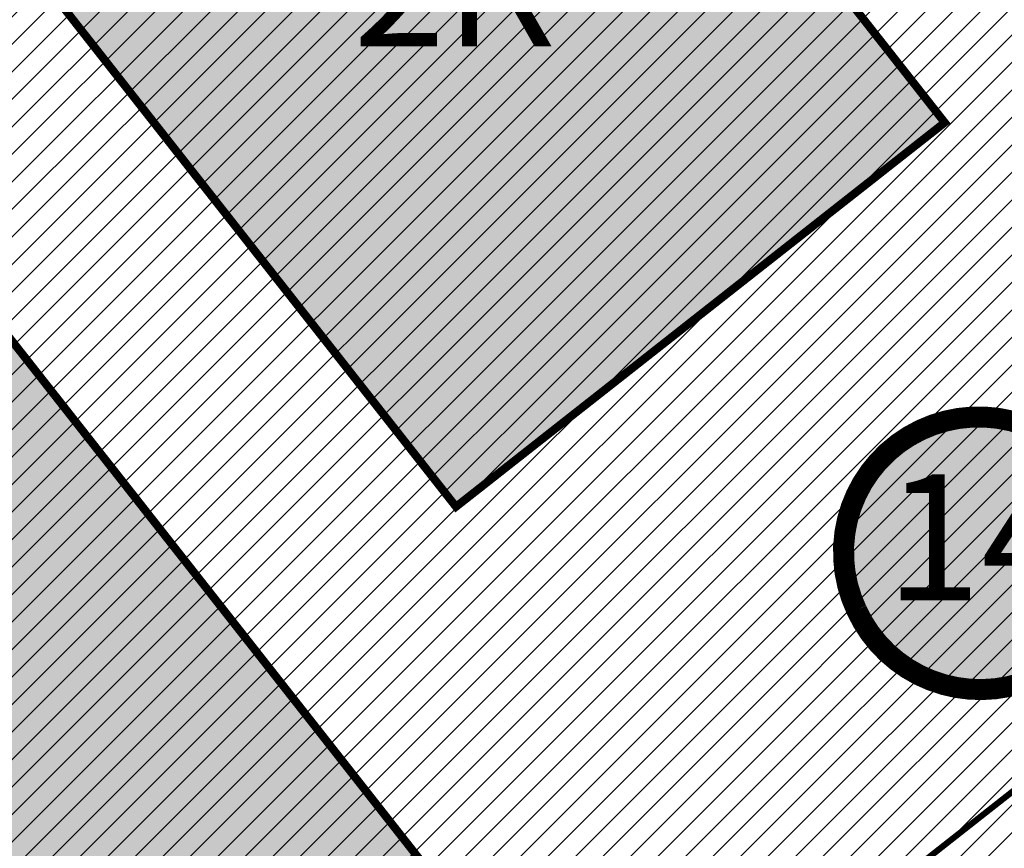
# Model space of a CAD drawing. Units: metres. Extents: x 542434 to 551924, y 6580322 to 6586756.
# Drawn here: x 546846 to 546894, y 6584352 to 6584393 of the extents above; entities that cross this region are included whole.
import ezdxf
from ezdxf.enums import TextEntityAlignment as Align

# ---------------------------------------------------------------- set-up
doc = ezdxf.new("R2010")
doc.units = ezdxf.units.M
for name, pattern in [('CENTERX2', [4, 2.5, -0.5, 0.5, -0.5]), ('DASHED2', [3, 2, -1]), ('DIVIDE', [31.75, 12.7, -6.35, 0, -6.35, 0, -6.35])]:
    doc.linetypes.add(name, pattern=pattern)
doc.layers.get('0').update_dxf_attribs({"lineweight": 9})
for name, color, linetype, lineweight in [('k-as-ehk_joon', 7, 'CENTERX2', 9), ('OPT-kontakt-tootmismaa', 191, 'Continuous', 5), ('OPT-korruselisus', 7, 'Continuous', 5), ('OPT_DP-naaber-kehtestatud', 7, 'Continuous', 0)]:
    doc.layers.add(name, color=color, linetype=linetype, lineweight=lineweight)
for name, color, linetype in [('K-naaberplaneering', 162, 'Continuous'), ('OPT-tallinna väike ringtee', 1, 'Continuous'), ('TL_katend_AB_KT', 41, 'Continuous')]:
    doc.layers.add(name, color=color, linetype=linetype)
doc.layers.add('TL_katend_sillutis_KT-hall', color=250, linetype='Continuous', true_color=0x333333)
doc.styles.add('SWISL', font='swissl.ttf')
doc.styles.add('Tahoma', font='tahomabd.ttf', dxfattribs={"height": 5})
pattern_1 = [(45, (0, 0), (0, 0.2828427124746191), [0.6000000000000001, -0.2]), (135, (0.14142135625, 0.14142135625), (2.220446049250313e-17, 0.282842712474619), [0.6000000000000001, -0.2])]

# ---------------------------------------------------------------- blocks, each defined once
blk = doc.blocks.new('DP-pos-nr')
at = {"layer": 'K-naaberplaneering'}
h = blk.add_hatch(color=254, dxfattribs=at)
edge = h.paths.add_edge_path()
edge.add_arc((0, 0), 6.505895760676451, 0, 360)
at = {"layer": 'K-naaberplaneering', "const_width": 1}
blk.add_lwpolyline([(-5.925028295036872, -2.687139622684366, 1.373154719222275), (3.159885494641301, 5.604415081675366, 0.7404406919079133), (-5.925028295036872, -2.687139622684368, -0.1706538679174293)], format="xyb", dxfattribs=at)
at = {"layer": 'K-naaberplaneering'}
blk.add_circle((0, 0), 6.505895760676451, dxfattribs=at)
at = {"layer": 'K-naaberplaneering', "style": 'Tahoma'}
blk.add_attdef('NUMBER', text='', height=7, dxfattribs=at).set_placement((0, 0), align=Align.MIDDLE)
blk = doc.blocks.new('väike ringtee')
at = {"layer": 'TL_katend_AB_KT', "transparency": 33554687}
h = blk.add_hatch(color=256, dxfattribs=at)
h.dxf.hatch_style = 1
edge = h.paths.add_edge_path()
edge.add_line((546901.8332517281, 6584467.680445801), (546900.6372817291, 6584469.885521298))
edge.add_arc((547930.5286774334, 6583393.229810643), 1489.920738238185, 133.7282706147653, 133.8426335500821)
edge.add_arc((547590.0759222417, 6583747.72226842), 998.419994455846, 133.8426335621782, 135.258207460499)
edge.add_line((546880.9119619208, 6584450.523067161), (546808.621236216, 6584377.577820911))
edge.add_line((546808.621236216, 6584377.577820911), (546810.3401288617, 6584375.874351486))
edge.add_line((546810.3401288617, 6584375.874351486), (546882.6308545645, 6584448.819597738))
edge = h.paths.add_edge_path()
edge.add_line((546930.8328476502, 6584494.713670415), (546929.6450888702, 6584496.903606435))
edge.add_arc((547930.5281628057, 6583393.230347291), 1489.919994711657, 132.203796701599, 133.7250818080213)
edge.add_line((546900.6972040852, 6584469.942837746), (546901.893155903, 6584467.737795771))
edge.add_arc((547930.528165704, 6583393.230344162), 1487.499998975167, 132.2265720486817, 133.750498034962, ccw=False)
edge = h.paths.add_edge_path()
edge.add_line((546929.7060938955, 6584496.958926708), (546930.8938366086, 6584494.769020309))
edge.add_arc((547930.5281656906, 6583393.230344178), 1487.499998954857, 131.8817774093483, 132.2233996701063, ccw=False)
edge.add_line((546937.479417273, 6584500.709657826), (546935.8638354328, 6584502.511405677))
edge.add_arc((547930.5281629596, 6583393.230347369), 1489.91999475633, 131.881777413563, 132.2006297898771)
at = {"layer": 'TL_katend_sillutis_KT-hall'}
h = blk.add_hatch(dxfattribs=at)
h.set_pattern_fill('AR-HBONE', color=256, scale=0.05, style=0)
h.set_pattern_definition(pattern_1)
edge = h.paths.add_edge_path()
edge.add_arc((547334.041803348, 6583951.99821267), 701.1499991428328, 131.9507167127792, 135.2582074577115, ccw=False)
edge.add_line((546865.3292420219, 6584473.45756502), (546865.103221202, 6584473.709129397))
edge.add_arc((546997.3986334753, 6584323.776510243), 199.9546608478722, 131.4240791870309, 132.1602781272973)
edge.add_arc((547334.0418028876, 6583951.998213154), 701.4999984745988, 132.1605542287224, 135.2582074593569)
edge.add_line((546835.7760231196, 6584445.79317118), (546782.2643844034, 6584391.797037855))
edge.add_line((546782.2643844034, 6584391.797037855), (546782.512984579, 6584391.550668309))
edge.add_line((546782.512984579, 6584391.550668309), (546836.0246232953, 6584445.546801636))
h = blk.add_hatch(dxfattribs=at)
h.set_pattern_fill('AR-HBONE', color=256, scale=0.05, style=0)
h.set_pattern_definition(pattern_1)
edge = h.paths.add_edge_path()
edge.add_arc((547590.0759090141, 6583747.722281668), 1000.149975734921, 134.6846799058683, 135.2582074661456, ccw=False)
edge.add_arc((546886.5197039867, 6584459.065284596), 0.3500000004305368, 314.68468002256, 385.3216189754386)
edge.add_arc((547930.5281916786, 6583393.230317817), 1491.850035972043, 134.394589120081, 135.2582074414909)
edge.add_line((546870.8876744196, 6584443.362930401), (546807.1438408853, 6584379.041959921))
edge.add_line((546807.1438408853, 6584379.041959921), (546807.3924410624, 6584378.795590375))
edge.add_line((546807.3924410624, 6584378.795590375), (546879.6831667665, 6584451.740836626))
h = blk.add_hatch(dxfattribs=at)
h.set_pattern_fill('AR-HBONE', color=256, scale=0.05, style=0)
h.set_pattern_definition(pattern_1)
edge = h.paths.add_edge_path()
edge.add_arc((547590.0771582527, 6583747.721040318), 995.5017368565537, 135.1706802516567, 135.2582073303861, ccw=False)
edge.add_line((546884.0573078447, 6584449.547000877), (546882.9868972816, 6584448.965679969))
edge.add_arc((547590.0799575703, 6583747.718270133), 995.8556751404142, 135.2378183281229, 135.2582074945357)
edge.add_line((546882.7373974974, 6584448.71401079), (546810.4466717925, 6584375.76876454))
edge.add_line((546810.4466717925, 6584375.76876454), (546810.6952719678, 6584375.522394995))
edge.add_line((546810.6952719678, 6584375.522394995), (546882.9859976721, 6584448.467641247))
h = blk.add_hatch(dxfattribs=at)
h.set_pattern_fill('AR-HBONE', color=256, scale=0.05, style=0)
h.set_pattern_definition(pattern_1)
edge = h.paths.add_edge_path()
edge.add_line((546795.9162692974, 6584380.214279048), (546858.9376500319, 6584443.806255635))
edge.add_line((546858.9376500319, 6584443.806255635), (546856.8802811021, 6584445.699619497))
edge.add_line((546856.8802811021, 6584445.699619497), (546848.7215480113, 6584436.14830296))
edge.add_arc((546802.6056397847, 6584475.540504573), 60.65000032529483, 315.25820746602767, 319.4960525808914, ccw=False)
edge.add_line((546845.6844990494, 6584432.848181798), (546796.9717320907, 6584383.694369237))
edge.add_arc((546832.024356873, 6584348.956263416), 49.35000000192633, 135.2582074565674, 155.1501887145822)
edge.add_arc((546768.5054835468, 6584378.373141758), 20.6499999985555, 320.29523572625766, 335.150188717209, ccw=False)
edge.add_arc((546784.6617587309, 6584364.957674114), 0.349999999961355, 140.2952357177419, 208.9892737243693)
edge.add_arc((546743.1130122467, 6584341.936995029), 47.1499999994404, 2.230925798643284, 28.989273740870374, ccw=False)
edge.add_arc((546747.6107208563, 6584342.083429687), 42.65000983515935, -17.64767706061832, 2.2695609712571923, ccw=False)
edge.add_arc((546806.7000481724, 6584323.309740716), 19.34999999960099, 162.421965786363, 180.4198360492543)
edge.add_arc((546788.200544827, 6584323.174182785), 0.8500000003111184, 180.4198361496703, 338.5036336425594)
edge.add_arc((546747.7263695821, 6584339.114419241), 44.35000000093246, 338.5036337887663, 362.2306542228037)
edge.add_arc((546740.2320528192, 6584338.822501044), 51.84999999929732, 2.230654223034515, 17.52458292308653)
edge.add_arc((546814.1351107485, 6584362.158910978), 25.64999999993764, 135.2582074561458, 197.5245829246319, ccw=False)

msp = doc.modelspace()

# ---------------------------------------------------------------- hatches: boundary and pattern name
at = {"lineweight": 0, "ltscale": 0.8}
for points in [[(546891.2370280231, 6584387.812039121), (546870.4448237907, 6584414.256960056), (546846.5154720315, 6584395.442611162), (546867.307676263, 6584368.997690227)], [(546811.1926291841, 6584369.323880691), (546848.4257558933, 6584321.968290995), (546873.6128922454, 6584341.771567551), (546836.3797655362, 6584389.127157248)]]:
    msp.add_hatch(color=43, dxfattribs=at).paths.add_polyline_path(points)
at = {"layer": 'OPT-kontakt-tootmismaa', "lineweight": 0}
h = msp.add_hatch(dxfattribs=at)
h.set_pattern_fill('ANSI31', color=6, scale=0.3, style=0)
h.set_pattern_definition([(45, (0, 0), (-0.6735192090801865, 0.6735192090801865), [])])
h.paths.add_polyline_path([(546773.8243984765, 6584355.535517493), (546817.3143984765, 6584287.935517494), (546901.0543984765, 6584353.805517494), (546944.0543984765, 6584387.615517493), (546953.0043984766, 6584394.655517493), (546948.4943984766, 6584400.395517494), (546955.2543984766, 6584405.715517494), (546921.2043984765, 6584447.365517493), (546918.8143984765, 6584450.285517493), (546915.7143984765, 6584452.555517494), (546905.3343984765, 6584460.165517494)])

# ---------------------------------------------------------------- linework, layer by layer
at = {"linetype": 'Continuous', "lineweight": 0, "ltscale": 0.8, "const_width": 0.4}
for points in [[(546891.2370280231, 6584387.812039121), (546870.4448237907, 6584414.256960056), (546846.5154720315, 6584395.442611162), (546867.307676263, 6584368.997690227)], [(546811.473468216, 6584369.290273576), (546848.4593630083, 6584322.249130027), (546873.3320532135, 6584341.805174666), (546836.3461584212, 6584388.846318215)]]:
    msp.add_lwpolyline(points, close=True, dxfattribs=at)
at = {"layer": 'k-as-ehk_joon', "linetype": 'DIVIDE', "ltscale": 0.5, "const_width": 0.3}
msp.add_lwpolyline([(546943.8053320997, 6584393.783186064), (546845.4180480491, 6584316.404738519), (546845.4180480491, 6584316.404738519), (546845.4180480491, 6584316.404738519), (546845.4180480491, 6584316.404738519), (546845.4180480498, 6584316.40473852), (546806.822281181, 6584376.686875198), (546854.0233243717, 6584414.239360309), (546854.0233243717, 6584414.239360309), (546905.3984058669, 6584455.107147924), (546912.8017271545, 6584449.683272997), (546912.8017271545, 6584449.683272997), (546946.5590310784, 6584408.423122354), (546937.9999854522, 6584401.098917032), (546943.8053320992, 6584393.783186064)], close=True, dxfattribs=at)

# ---------------------------------------------------------------- block references
at = {"layer": 'OPT-tallinna väike ringtee', "color": 7, "true_color": 0xffffff}
msp.add_blockref('väike ringtee', (-0.02927696076221764, -0.04205424431711435), dxfattribs=at)
at = {"layer": 'OPT_DP-naaber-kehtestatud', "color": 5, "linetype": 'DASHED2'}
ref = msp.add_blockref('DP-pos-nr', (546893.0212306262, 6584366.701431385), dxfattribs=dict(at, xscale=1.029477427024281, yscale=1.029477427024281, zscale=1.029477427024281))
ref.add_attrib('NUMBER', '14', dxfattribs={"layer": 'K-naaberplaneering', "height": 6.176864562145684, "style": 'Tahoma'}).set_placement((546893.0212306262, 6584366.701431385), align=Align.MIDDLE)

# ---------------------------------------------------------------- texts
at = {"layer": 'OPT-korruselisus', "style": 'SWISL', "width": 0.99}
msp.add_text('2K', height=6, dxfattribs=at).set_placement((546867.1462500708, 6584394.550586247), align=Align.MIDDLE_CENTER)

doc.saveas('drawing.dxf')
